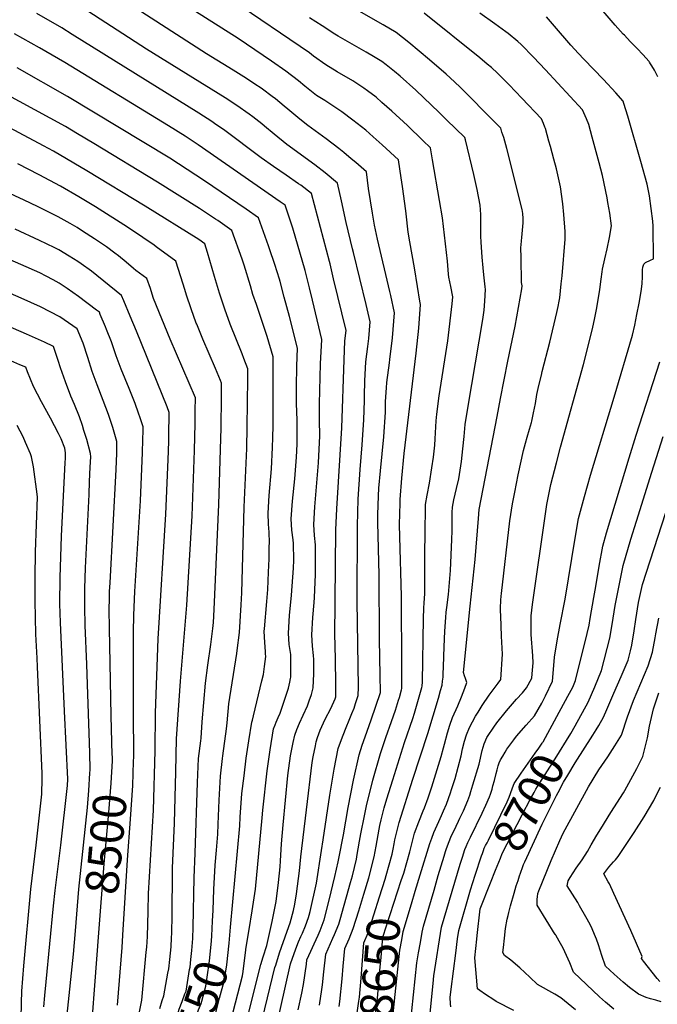
# Model space of a CAD drawing. Units: inches. Extents: x 2588391 to 2593771, y 1539692 to 1545162.
# Drawn here: x 2589367 to 2589918, y 1540918 to 1541769 of the extents above; entities that cross this region are included whole.
import ezdxf
from ezdxf.enums import TextEntityAlignment as Align

# ---------------------------------------------------------------- set-up
doc = ezdxf.new("R2010")
doc.units = ezdxf.units.IN
doc.header["$MEASUREMENT"] = 0
doc.layers.add('tile_2467_36_contour_10ft', color=111, linetype='Continuous')
doc.styles.add('Arial', font='arial.ttf')

msp = doc.modelspace()

# ---------------------------------------------------------------- linework, layer by layer
at = {"layer": 'tile_2467_36_contour_10ft'}
msp.add_line((2589562.29, 1540965.29, 8570), (2589564.55, 1540979.48, 8570), dxfattribs=at)
for points, elevation in [([(2589626.02, 1540917.36), (2589628.11, 1540930.93), (2589628.66, 1540934.7), (2589629.79, 1540946), (2589631.63, 1540961.42), (2589637.69, 1540975.2), (2589639.12, 1540978.26), (2589642.76, 1540987.35), (2589643.87, 1540991.3), (2589652.85, 1541023.29), (2589654.46, 1541029.21), (2589657.98, 1541043.42), (2589658.7, 1541047.38), (2589659.55, 1541052.45), (2589660.56, 1541059.13), (2589661.75, 1541065.43), (2589664.87, 1541081), (2589666.59, 1541089.47), (2589672.09, 1541111.92), (2589678.88, 1541134.86), (2589680.97, 1541141.73), (2589683.32, 1541148.64), (2589688.27, 1541162.5), (2589691.64, 1541172.42), (2589694.47, 1541181), (2589695.1, 1541183.14), (2589697.03, 1541189.8), (2589697.19, 1541190.95), (2589697.23, 1541191.53), (2589697.19, 1541208.52), (2589696.97, 1541270.96), (2589695.59, 1541322.28), (2589695.37, 1541332.8), (2589695.72, 1541351.38), (2589695.89, 1541354.36), (2589697.17, 1541372.91), (2589699.21, 1541394.38), (2589709.56, 1541481.11), (2589711.83, 1541502.68), (2589713.43, 1541523.18), (2589712.75, 1541525.83), (2589710.92, 1541538.62), (2589708.35, 1541554.92), (2589704.18, 1541577.14), (2589702.62, 1541585.61), (2589700.91, 1541601.39), (2589700.64, 1541604.04), (2589697.7, 1541625.22), (2589696.62, 1541632.63), (2589694.28, 1541648.18), (2589680.13, 1541661.2), (2589672.37, 1541668.11), (2589666.04, 1541673.74), (2589654.89, 1541682.6), (2589645.29, 1541689.62), (2589643.56, 1541690.88), (2589630.75, 1541699.35), (2589623.54, 1541703.9), (2589613.23, 1541711.99), (2589607.9, 1541716.38), (2589596.82, 1541724.77), (2589584.42, 1541733.34), (2589555.62, 1541753.05), (2589484.96, 1541797.99)], 8620), ([(2589607.67, 1540913.07), (2589610.67, 1540927.57), (2589612.08, 1540935.25), (2589614.68, 1540952.64), (2589615.19, 1540956.58), (2589618.47, 1540964.05), (2589621.26, 1540970.35), (2589624.75, 1540977.81), (2589626.67, 1540981.95), (2589627.57, 1540984.2), (2589630.07, 1540991.11), (2589634.51, 1541007.94), (2589639.38, 1541028.61), (2589642.3, 1541041.22), (2589642.86, 1541044.1), (2589646.74, 1541064.58), (2589650.88, 1541088.24), (2589655.32, 1541111.7), (2589660.33, 1541133.62), (2589662.95, 1541142.07), (2589665.5, 1541149.4), (2589670.79, 1541163.93), (2589678.69, 1541187.57), (2589678.5, 1541202.49), (2589677.81, 1541233.29), (2589677.7, 1541289.31), (2589676.62, 1541334.62), (2589676.53, 1541341.09), (2589676.95, 1541357.6), (2589677.32, 1541364.26), (2589678.72, 1541379.12), (2589681.61, 1541408.76), (2589683.02, 1541430), (2589683.25, 1541439.09), (2589683.99, 1541451.06), (2589684.31, 1541455.52), (2589686.6, 1541472.73), (2589686.96, 1541475.41), (2589689.22, 1541494.4), (2589691.04, 1541515.79), (2589687.73, 1541530.91), (2589686.94, 1541534.46), (2589676.21, 1541579.65), (2589673.6, 1541591.6), (2589671.75, 1541602.11), (2589668.51, 1541623.48), (2589666.63, 1541637.74), (2589657.36, 1541645.85), (2589653.54, 1541649.14), (2589647.18, 1541654.42), (2589642.85, 1541657.88), (2589631.75, 1541666.33), (2589615.84, 1541677.95), (2589609.09, 1541683.33), (2589605.56, 1541686.15), (2589598.48, 1541692.08), (2589595.37, 1541694.64), (2589587.85, 1541700.81), (2589585.11, 1541702.89), (2589576.73, 1541709.16), (2589574.63, 1541710.61), (2589571.03, 1541713.11), (2589562.8, 1541718.59), (2589551.28, 1541725.76), (2589528.21, 1541739.87), (2589454.51, 1541787.64)], 8610), ([(2589668.66, 1541027.45), (2589673.44, 1541045.6), (2589675.09, 1541054.64), (2589677.6, 1541069.46), (2589678.35, 1541072.7), (2589679.49, 1541077.6), (2589682.02, 1541087.98), (2589684.29, 1541095.66), (2589689.34, 1541111.96), (2589699.7, 1541144.41), (2589706.74, 1541165.14), (2589708.19, 1541169.76), (2589714.57, 1541191.84), (2589714.74, 1541193.08), (2589715.16, 1541196.84), (2589715.88, 1541251.66), (2589716.16, 1541260.55), (2589716.51, 1541265.04), (2589716.92, 1541268.76), (2589717.22, 1541273.1), (2589717.28, 1541293.42), (2589717.19, 1541309.46), (2589717.38, 1541323.65), (2589717.83, 1541350.24), (2589719.2, 1541358.23), (2589721.33, 1541368.56), (2589723.29, 1541381.89), (2589724.55, 1541391.06), (2589725.7, 1541401.43), (2589726.1, 1541407.01), (2589727.05, 1541422.62), (2589727.53, 1541428.19), (2589729.63, 1541444.16), (2589736.96, 1541491.53), (2589740.88, 1541523.62), (2589741.52, 1541529.63), (2589739.62, 1541538.77), (2589738.06, 1541546.74), (2589737.74, 1541549.25), (2589736.63, 1541560.64), (2589732.44, 1541597.88), (2589729.97, 1541612.93), (2589723.79, 1541648.23), (2589721.94, 1541658.62), (2589715.55, 1541664.85), (2589702.13, 1541677.73), (2589688.64, 1541690.35), (2589680.04, 1541697.88), (2589674.91, 1541702.22), (2589667.65, 1541707.82), (2589664.43, 1541710.1), (2589655, 1541716.4), (2589641.43, 1541724.33), (2589631.38, 1541730.33), (2589620.92, 1541737.92), (2589617.28, 1541740.66), (2589550.05, 1541786.39)], 8630), ([(2589918.89, 1541720.07), (2589917.02, 1541723.28), (2589915.76, 1541725.61), (2589913.54, 1541729.54), (2589912.42, 1541731.22), (2589911.57, 1541732.49), (2589911.14, 1541733.1), (2589905.91, 1541739.32), (2589900.99, 1541744.45), (2589894.86, 1541750.58), (2589889.79, 1541755.85), (2589888.9, 1541756.77), (2589881.94, 1541764.73), (2589857.93, 1541792.82)], 8690), ([(2589587.93, 1540894.93), (2589601.05, 1540952.99), (2589605.46, 1540965.89), (2589607.78, 1540971.97), (2589609.98, 1540976.74), (2589611.22, 1540979.38), (2589613.87, 1540985.76), (2589616.56, 1540992.94), (2589617.13, 1540994.96), (2589617.83, 1540998.1), (2589623.35, 1541022.82), (2589627.81, 1541050.86), (2589629.28, 1541060.12), (2589634.99, 1541098.92), (2589638.83, 1541121.18), (2589642.19, 1541139.15), (2589645.82, 1541149.21), (2589649.66, 1541158.84), (2589651.2, 1541162.26), (2589654.11, 1541169.54), (2589655.87, 1541174), (2589657.23, 1541178.21), (2589659.47, 1541185.11), (2589659.66, 1541192.24), (2589658.6, 1541266.58), (2589658.82, 1541331.59), (2589659.52, 1541354.71), (2589661.12, 1541380.42), (2589662.96, 1541401.84), (2589664.42, 1541423.29), (2589664.81, 1541440.07), (2589664.89, 1541444.16), (2589665.19, 1541457.18), (2589666.19, 1541473.65), (2589667.91, 1541486.69), (2589668.63, 1541493.76), (2589669.99, 1541508.17), (2589666.42, 1541523.2), (2589655.53, 1541567.98), (2589654.67, 1541571.15), (2589649.03, 1541593.89), (2589645.03, 1541612.8), (2589641.64, 1541628.03), (2589630.83, 1541636.94), (2589622, 1541643.77), (2589597.62, 1541661.46), (2589586.86, 1541670.29), (2589578.49, 1541677.38), (2589576.21, 1541679.18), (2589568.22, 1541685.44), (2589565.26, 1541687.6), (2589554.48, 1541695.26), (2589544.45, 1541701.66), (2589476.42, 1541743.8), (2589420.61, 1541779.82)], 8600), ([(2589696.8, 1541025.11), (2589698.87, 1541031.51), (2589704.24, 1541049.94), (2589706.58, 1541059.07), (2589708.27, 1541065.92), (2589711.86, 1541075.7), (2589715.8, 1541085.24), (2589716.92, 1541087.83), (2589720.01, 1541096.63), (2589723.08, 1541105.89), (2589731.22, 1541132.13), (2589733.42, 1541139.8), (2589734.14, 1541142.81), (2589736.91, 1541152.73), (2589738.8, 1541159.38), (2589741.03, 1541165.84), (2589745.67, 1541176.1), (2589748.89, 1541183.82), (2589751.8, 1541191.29), (2589753.64, 1541196.16), (2589752.43, 1541199.6), (2589751.5, 1541201.91), (2589750.66, 1541204.86), (2589750.77, 1541207.36), (2589755.03, 1541248.16), (2589756.5, 1541262.15), (2589760.84, 1541302.54), (2589763.48, 1541338.01), (2589764.12, 1541345.69), (2589779.61, 1541426.21), (2589782.62, 1541441.86), (2589788.86, 1541474.08), (2589795.43, 1541504.48), (2589801.23, 1541536.61), (2589801.25, 1541539.15), (2589800.9, 1541542.21), (2589800.47, 1541563.47), (2589800.37, 1541572.48), (2589800.38, 1541574.81), (2589800.69, 1541578.04), (2589801, 1541581.12), (2589801.41, 1541584.16), (2589801.78, 1541587.42), (2589801.98, 1541590.52), (2589802.18, 1541593.73), (2589802.25, 1541597.47), (2589802.08, 1541601.85), (2589801.32, 1541605.17), (2589788.02, 1541657.95), (2589785.38, 1541667.42), (2589783.9, 1541672.17), (2589782.8, 1541675.42), (2589777.94, 1541680.47), (2589747.92, 1541710.61), (2589742.71, 1541715.64), (2589735.58, 1541722.17), (2589721.22, 1541734.74), (2589703.42, 1541749.51), (2589692.31, 1541758.15), (2589681.22, 1541764.82), (2589658.23, 1541777.77)], 8650), ([(2589576.55, 1540905.76), (2589587.41, 1540949.68), (2589588.09, 1540951.9), (2589591.48, 1540962.5), (2589598.15, 1540981.12), (2589600.55, 1540988.35), (2589603.44, 1540999.03), (2589604.7, 1541004.63), (2589605.99, 1541013.4), (2589608.79, 1541033.28), (2589609.86, 1541045.55), (2589614.73, 1541086.09), (2589619.74, 1541127.01), (2589620.62, 1541131.88), (2589622.42, 1541141.45), (2589623.12, 1541144.97), (2589624.41, 1541148.79), (2589626.58, 1541154.9), (2589631.04, 1541164.52), (2589635.68, 1541173.64), (2589639.67, 1541182.2), (2589640.17, 1541183.93), (2589640.02, 1541197.44), (2589639.51, 1541230.12), (2589639.15, 1541235.82), (2589640.2, 1541328.23), (2589641.11, 1541346.28), (2589645.36, 1541416.41), (2589647.23, 1541475.15), (2589648.06, 1541491.8), (2589648.95, 1541500.55), (2589638.24, 1541545.32), (2589635.13, 1541558.13), (2589634.6, 1541560.19), (2589619.15, 1541619.01), (2589609.84, 1541626.21), (2589607.96, 1541627.51), (2589597.05, 1541634.98), (2589586.2, 1541642.39), (2589575.53, 1541649.93), (2589543.01, 1541674.25), (2589537.3, 1541678.28), (2589532.13, 1541681.85), (2589525.52, 1541686), (2589521.63, 1541688.45), (2589412.12, 1541756.64), (2589403.12, 1541762.16), (2589381.34, 1541774.69)], 8590), ([(2589682.74, 1541026.28), (2589683.7, 1541029.38), (2589688.81, 1541047.77), (2589689.76, 1541052.27), (2589690.69, 1541056.83), (2589691.26, 1541060.08), (2589692.63, 1541065.91), (2589694.86, 1541075.14), (2589706.8, 1541112.55), (2589719.86, 1541152.04), (2589728.91, 1541182.79), (2589730.84, 1541189.4), (2589732.11, 1541193.87), (2589732.55, 1541197.51), (2589732.89, 1541200.86), (2589733.08, 1541203.31), (2589733.36, 1541209.94), (2589733.85, 1541227.04), (2589734.6, 1541240.6), (2589735.38, 1541252.47), (2589735.76, 1541256.95), (2589736.38, 1541262.98), (2589737.35, 1541270.2), (2589737.57, 1541272.43), (2589739.32, 1541293.02), (2589740.66, 1541319.86), (2589740.78, 1541327.34), (2589740.7, 1541338.61), (2589740.83, 1541343.25), (2589741.05, 1541347.96), (2589742.36, 1541354.13), (2589744.61, 1541363.86), (2589746.54, 1541372.38), (2589748.99, 1541387.38), (2589750.12, 1541398.39), (2589751.13, 1541408.87), (2589752.16, 1541419.35), (2589754.6, 1541435.19), (2589767.28, 1541510.11), (2589768.38, 1541518.12), (2589768.98, 1541526.02), (2589769.62, 1541536.07), (2589769.44, 1541538.34), (2589768.29, 1541548.84), (2589767.56, 1541554.75), (2589766.73, 1541564.14), (2589765.77, 1541577.11), (2589765.65, 1541582.25), (2589765.6, 1541584.98), (2589765.68, 1541600.81), (2589765.06, 1541609.02), (2589762.39, 1541622.65), (2589759.55, 1541635.35), (2589752.23, 1541665.51), (2589751.74, 1541667.49), (2589736.02, 1541682.87), (2589729.69, 1541689.01), (2589709.27, 1541708.41), (2589695.75, 1541720.44), (2589690.98, 1541724.42), (2589683.66, 1541730.33), (2589679.81, 1541733.05), (2589672.75, 1541737.6), (2589666.42, 1541741.37), (2589642.22, 1541755.18), (2589639.27, 1541756.92), (2589628.39, 1541763.89), (2589617.49, 1541770.88)], 8640), ([(2589704.58, 1540898.57), (2589710.26, 1540953.75), (2589711.79, 1540962.61), (2589713.37, 1540971.44), (2589714.96, 1540980.25), (2589715.93, 1540985.65), (2589725.1, 1541016.68), (2589728.83, 1541029.24), (2589733.85, 1541046.01), (2589735.1, 1541050.11), (2589735.91, 1541052.67), (2589738.35, 1541058.9), (2589739.77, 1541062.38), (2589744.24, 1541072.05), (2589746.28, 1541076.45), (2589747.53, 1541078.91), (2589750.59, 1541085.4), (2589754.38, 1541094.14), (2589756.02, 1541098.85), (2589757.02, 1541101.87), (2589758.79, 1541107.75), (2589764.03, 1541125.72), (2589764.66, 1541128.13), (2589766.18, 1541134.79), (2589766.71, 1541137.52), (2589768.47, 1541143.23), (2589770.9, 1541148.67), (2589771.35, 1541149.43), (2589776.76, 1541157.5), (2589779.46, 1541161.5), (2589787.78, 1541171.87), (2589796.51, 1541181.79), (2589801.55, 1541187.17), (2589805.25, 1541191.66), (2589809.73, 1541199.87), (2589810.14, 1541203.76), (2589810.9, 1541213.16), (2589810.6, 1541219.21), (2589809.28, 1541237.87), (2589809.21, 1541240.27), (2589809.23, 1541253.56), (2589809.24, 1541253.84), (2589810.37, 1541263.68), (2589821.74, 1541344.09), (2589822.76, 1541350.28), (2589824.42, 1541358.85), (2589826.32, 1541367.56), (2589831.05, 1541386.17), (2589834.56, 1541399.71), (2589854.43, 1541471.16), (2589862.19, 1541501.92), (2589864.33, 1541511.43), (2589866.02, 1541520.08), (2589868.57, 1541536.05), (2589869.74, 1541544.9), (2589870.59, 1541551.33), (2589870.91, 1541553.75), (2589872.95, 1541562.51), (2589875.05, 1541571.28), (2589877.09, 1541580.87), (2589878.77, 1541591.16), (2589877.37, 1541602.11), (2589875.65, 1541611.34), (2589874.88, 1541615.34), (2589870.82, 1541634.48), (2589868.15, 1541645.46), (2589862.03, 1541667.86), (2589858.98, 1541678.69), (2589857.14, 1541683.72), (2589853.59, 1541691.37), (2589821.54, 1541725.91), (2589811.29, 1541736.93), (2589800.63, 1541747.86), (2589797.58, 1541750.55), (2589789.25, 1541757.28), (2589787.13, 1541758.91), (2589777.68, 1541765.66), (2589764.82, 1541774.91)], 8670), ([(2589705.61, 1541004.82), (2589708.93, 1541015.94), (2589713.16, 1541030.05), (2589721.39, 1541056.91), (2589723.11, 1541061.59), (2589724.99, 1541066.68), (2589729.16, 1541076.06), (2589731.57, 1541081.21), (2589733.38, 1541085.4), (2589735.78, 1541091.01), (2589739.34, 1541100.79), (2589740.33, 1541103.59), (2589741.7, 1541107.98), (2589743.27, 1541113.25), (2589748.72, 1541132.77), (2589749.89, 1541138.76), (2589751.43, 1541145.42), (2589753.27, 1541151.07), (2589755.77, 1541157.37), (2589761.01, 1541167.03), (2589763.22, 1541170.72), (2589766.82, 1541176.36), (2589772.75, 1541185.25), (2589780.51, 1541195.67), (2589783.04, 1541198.93), (2589784.22, 1541220.7), (2589783.59, 1541236.43), (2589782.79, 1541254.01), (2589782.72, 1541258.35), (2589782.76, 1541260.39), (2589782.99, 1541267.54), (2589783.33, 1541270.9), (2589783.57, 1541273.25), (2589790.83, 1541336.05), (2589792.98, 1541350.67), (2589794.97, 1541360.95), (2589798.01, 1541375.75), (2589802.64, 1541396.8), (2589804.27, 1541403.19), (2589805.8, 1541408.46), (2589807.78, 1541415.19), (2589809.4, 1541421.19), (2589809.65, 1541422.31), (2589811.19, 1541429.48), (2589812.85, 1541437.61), (2589814.2, 1541445.16), (2589815.76, 1541452.96), (2589817.97, 1541462.01), (2589818.75, 1541465.17), (2589825.24, 1541490.6), (2589831.34, 1541516.04), (2589832.48, 1541521.35), (2589833.37, 1541525.88), (2589833.84, 1541528.89), (2589835.17, 1541540.9), (2589835.9, 1541547.98), (2589838.73, 1541579.53), (2589838.58, 1541586.16), (2589837.5, 1541600.82), (2589836.69, 1541609.99), (2589834.65, 1541624.77), (2589832.79, 1541632.73), (2589830.97, 1541640.35), (2589828.77, 1541648.86), (2589825.83, 1541659.63), (2589824.55, 1541664.22), (2589821.45, 1541675.23), (2589821.02, 1541676.49), (2589819.82, 1541679.69), (2589818.94, 1541681.61), (2589818.04, 1541683.53), (2589812.41, 1541689.53), (2589806.77, 1541695.53), (2589801.11, 1541701.53), (2589790.23, 1541712.96), (2589780.03, 1541723.09), (2589774.74, 1541728.08), (2589771.21, 1541731.01), (2589764.64, 1541736.42), (2589716.45, 1541775.04)], 8660), ([(2589720.86, 1540901.52), (2589724, 1540933.45), (2589724.26, 1540936.05), (2589724.96, 1540942.58), (2589731.58, 1540984.56), (2589747.83, 1541039.08), (2589749.68, 1541045.21), (2589751.91, 1541051.86), (2589752.92, 1541054.33), (2589754.4, 1541057.93), (2589756.58, 1541062.55), (2589766.65, 1541083.2), (2589769.85, 1541090.12), (2589772.99, 1541097.28), (2589773.87, 1541099.78), (2589775.36, 1541104.11), (2589776.13, 1541106.84), (2589777.4, 1541111.37), (2589778.84, 1541117.55), (2589779.67, 1541120.87), (2589780.71, 1541124.29), (2589781.56, 1541126.76), (2589782.58, 1541129.3), (2589784.59, 1541132.63), (2589786.68, 1541136.06), (2589788.25, 1541138.62), (2589794.06, 1541146.62), (2589796.62, 1541149.7), (2589804.8, 1541159.48), (2589811.94, 1541167.34), (2589818.28, 1541178.49), (2589821.52, 1541184.8), (2589827.68, 1541197.5), (2589828.17, 1541203.9), (2589829.35, 1541218.05), (2589831.81, 1541232.31), (2589834.33, 1541246.47), (2589838.52, 1541268.16), (2589847.11, 1541320.93), (2589850.25, 1541338.02), (2589855.32, 1541356.97), (2589860.61, 1541375.65), (2589880.99, 1541442.96), (2589896.72, 1541496.45), (2589898.86, 1541505.16), (2589900.68, 1541514.3), (2589902.63, 1541524.34), (2589904.36, 1541534.3), (2589905.26, 1541540.93), (2589905.56, 1541547.33), (2589905.61, 1541553.07), (2589905.79, 1541555.38), (2589906.63, 1541557.81), (2589908.03, 1541559.49), (2589912.31, 1541561.31), (2589914.98, 1541562.6), (2589914.75, 1541590.71), (2589914.38, 1541595.07), (2589911.66, 1541617.11), (2589909.41, 1541627.15), (2589904.13, 1541646.69), (2589892.68, 1541685.82), (2589889.26, 1541696.9), (2589888.65, 1541698.8), (2589882.5, 1541706.02), (2589871.82, 1541717.71), (2589854.85, 1541735.15), (2589850.23, 1541740.03), (2589843.63, 1541747.22), (2589829.34, 1541763.75), (2589822.34, 1541771.72)], 8680), ([(2589562.49, 1540902.05), (2589575.34, 1540952.36), (2589577.26, 1540959.05), (2589580.33, 1540968.7), (2589585.15, 1540989.72), (2589588.63, 1541006.82), (2589590.58, 1541023.37), (2589591.98, 1541036.99), (2589592.37, 1541041.92), (2589593.11, 1541056.8), (2589594.55, 1541073.21), (2589598.71, 1541115.69), (2589601.01, 1541132.72), (2589603.25, 1541144.33), (2589604.55, 1541150.64), (2589606.28, 1541155.6), (2589608.57, 1541160.95), (2589611.93, 1541168.08), (2589615.77, 1541176.03), (2589617.18, 1541180.3), (2589619.04, 1541185.98), (2589620.66, 1541191.76), (2589621.1, 1541203.72), (2589621.2, 1541216.18), (2589620.92, 1541219.68), (2589620.1, 1541227.59), (2589619.33, 1541237.35), (2589620.21, 1541252.58), (2589621.36, 1541265.45), (2589621.73, 1541269.63), (2589622.55, 1541289.74), (2589622.62, 1541291.95), (2589622.67, 1541312.2), (2589622.43, 1541315.29), (2589621.68, 1541323.26), (2589621.08, 1541332.92), (2589622.07, 1541348.17), (2589625.15, 1541386.25), (2589626.27, 1541409.52), (2589626.08, 1541423.06), (2589626.05, 1541437.12), (2589627, 1541471.89), (2589627.9, 1541492.93), (2589619.88, 1541526.93), (2589617.26, 1541537.52), (2589613.56, 1541552.37), (2589602.8, 1541588.98), (2589596.33, 1541608.95), (2589592, 1541611.98), (2589521.04, 1541661.08), (2589509.89, 1541668.53), (2589495.39, 1541677.54), (2589405.57, 1541732.41), (2589383.78, 1541744.99), (2589362.02, 1541757.16)], 8580), ([(2589564.55, 1540979.48), (2589565.04, 1540982.53), (2589567.83, 1540998.78), (2589570.52, 1541017.61), (2589576.39, 1541079.27), (2589576.91, 1541085.79), (2589580.82, 1541119.89), (2589583.2, 1541138.16), (2589586.25, 1541156.23), (2589587.55, 1541159.58), (2589588.53, 1541162.04), (2589590.17, 1541166.01), (2589591.88, 1541169.86), (2589597.31, 1541185.31), (2589599.22, 1541191.48), (2589600.46, 1541196.65), (2589601.06, 1541199.63), (2589601.13, 1541200.9), (2589601.3, 1541209.65), (2589601.33, 1541218.21), (2589601.16, 1541220.35), (2589599.87, 1541229.15), (2589599.07, 1541238.92), (2589600.13, 1541254.14), (2589601.85, 1541271.77), (2589603.55, 1541295.08), (2589603.78, 1541302.07), (2589603.48, 1541316.54), (2589603.24, 1541319.54), (2589602.21, 1541328.04), (2589601.63, 1541337.69), (2589602.65, 1541352.93), (2589604.53, 1541372.23), (2589605.97, 1541391), (2589606.64, 1541402.44), (2589606.73, 1541409.16), (2589606.82, 1541423.2), (2589606.23, 1541437.62), (2589606.03, 1541451.81), (2589606.38, 1541469.66), (2589606.86, 1541485.32), (2589599.94, 1541512.65), (2589595.57, 1541529.55), (2589591.94, 1541542.91), (2589591.3, 1541545.01), (2589587.27, 1541557.73), (2589582.72, 1541571.22), (2589581.8, 1541573.85), (2589573.25, 1541598.03), (2589562.5, 1541605.43), (2589526.45, 1541630.08), (2589496.65, 1541649.49), (2589407.99, 1541703.06), (2589364.45, 1541727.6)], 8570), ([(2589549, 1540984.64), (2589557.05, 1541072.19), (2589557.47, 1541079.87), (2589558.95, 1541100.26), (2589560.73, 1541115.61), (2589562.61, 1541130.88), (2589564.78, 1541145.92), (2589567.33, 1541162), (2589567.98, 1541163.69), (2589568.99, 1541167.42), (2589576.15, 1541197.75), (2589577.42, 1541203.29), (2589578.36, 1541210.03), (2589579.51, 1541218.77), (2589579.39, 1541221.04), (2589579.23, 1541223.08), (2589578.64, 1541230.8), (2589578.23, 1541240.53), (2589578.42, 1541242.68), (2589580.39, 1541266.23), (2589581.26, 1541276.77), (2589581.97, 1541291.52), (2589582.41, 1541303.29), (2589582.57, 1541311.02), (2589582.69, 1541319.89), (2589582.5, 1541323.36), (2589582.32, 1541326.09), (2589581.88, 1541333.03), (2589581.61, 1541342.6), (2589582.58, 1541357.85), (2589584.52, 1541381.13), (2589585.44, 1541399.5), (2589585.72, 1541408.02), (2589585.9, 1541418.24), (2589585.81, 1541477.7), (2589580.76, 1541495.51), (2589571.48, 1541522.96), (2589568.46, 1541531.84), (2589566.22, 1541539.28), (2589560.78, 1541556.95), (2589559.09, 1541562.35), (2589550.16, 1541587.11), (2589538.02, 1541595.64), (2589536.02, 1541597), (2589522.27, 1541605.97), (2589485.95, 1541628.86), (2589430.76, 1541662.21), (2589416.62, 1541670.68), (2589406.14, 1541676.86), (2589353.02, 1541705.9)], 8560), ([(2589533.56, 1540989.76), (2589534.07, 1540999.32), (2589534.55, 1541017.35), (2589535.65, 1541038.37), (2589536.82, 1541051.2), (2589537.97, 1541065.2), (2589538.32, 1541073.71), (2589539.29, 1541094.51), (2589540.28, 1541115.3), (2589542.08, 1541130.63), (2589542.38, 1541132.97), (2589545.66, 1541156.06), (2589546.07, 1541161.29), (2589547.46, 1541177.93), (2589554.41, 1541221.31), (2589554.77, 1541223.93), (2589556.75, 1541239.57), (2589558.17, 1541263.27), (2589558.72, 1541273.77), (2589560.76, 1541347.72), (2589563.24, 1541398.66), (2589563.56, 1541417.4), (2589563.9, 1541458.91), (2589563.94, 1541467.51), (2589560.54, 1541476.52), (2589558.97, 1541480.51), (2589548.77, 1541506), (2589544.05, 1541518.92), (2589539.45, 1541533), (2589535.12, 1541547.22), (2589529.07, 1541568.17), (2589526.79, 1541575.6), (2589521.48, 1541579.31), (2589475.17, 1541608.08), (2589424.78, 1541638.7), (2589395.77, 1541655.68), (2589387.2, 1541660.34), (2589344.69, 1541682.84)], 8550), ([(2589515.8, 1540968.07), (2589516.29, 1540974.81), (2589516.75, 1540984.6), (2589517.56, 1541027.47), (2589518.31, 1541048.7), (2589520.51, 1541109.64), (2589521.27, 1541130.61), (2589523.25, 1541145.8), (2589523.59, 1541148.19), (2589524.63, 1541162.3), (2589525.93, 1541179.02), (2589527.28, 1541195.7), (2589529.39, 1541211.32), (2589532.04, 1541229.04), (2589533.66, 1541242.8), (2589534.16, 1541248.15), (2589534.99, 1541259.45), (2589538.91, 1541350.25), (2589540.47, 1541397.8), (2589540.8, 1541416.54), (2589541.17, 1541442.9), (2589541.25, 1541448.74), (2589541.31, 1541454.93), (2589540.33, 1541457.34), (2589535.98, 1541467.74), (2589524.96, 1541493.16), (2589519.73, 1541506.02), (2589519.42, 1541506.83), (2589514.92, 1541519.47), (2589510.99, 1541531.09), (2589509.49, 1541535.92), (2589506.06, 1541546.87), (2589501.74, 1541560.64), (2589484.78, 1541572.98), (2589482.82, 1541574.38), (2589473.05, 1541581.07), (2589459.79, 1541589.84), (2589432.1, 1541607.42), (2589417.83, 1541616.24), (2589402.03, 1541625.34), (2589383.35, 1541635.25), (2589364.93, 1541644.76)], 8540), ([(2589487.73, 1540914.34), (2589489.91, 1540921.24), (2589491.44, 1540925.4), (2589494.92, 1540944.83), (2589495.57, 1540948.69), (2589496.47, 1540956.87), (2589497.54, 1540967.7), (2589497.76, 1540970.52), (2589497.87, 1540972.54), (2589498.43, 1540992.12), (2589498.96, 1541035.58), (2589500.69, 1541074.75), (2589501.66, 1541119.04), (2589502.41, 1541147.6), (2589503.43, 1541164.25), (2589504.51, 1541180.82), (2589505.69, 1541197.27), (2589511.27, 1541263.25), (2589515.84, 1541340.44), (2589517.75, 1541396.94), (2589518.29, 1541420.27), (2589518.49, 1541431.31), (2589518.68, 1541442.36), (2589513.2, 1541455.08), (2589496.73, 1541493.24), (2589482.52, 1541528.34), (2589481.25, 1541532.05), (2589479.64, 1541536.95), (2589476.7, 1541545.68), (2589467.21, 1541552.53), (2589464.98, 1541554.2), (2589458.77, 1541559.54), (2589451.99, 1541565.16), (2589449.03, 1541567.44), (2589441.61, 1541572.99), (2589431.29, 1541579.81), (2589420.96, 1541586.62), (2589416.42, 1541589.57), (2589410.27, 1541593.19), (2589400.02, 1541598.96), (2589382.01, 1541607.82), (2589370.58, 1541613.22), (2589329.1, 1541632.17)], 8530), ([(2589465.32, 1541131.84), (2589465.36, 1541133.08), (2589465.02, 1541170.43), (2589465.21, 1541239.73), (2589465.28, 1541254.47), (2589466.1, 1541274.95), (2589471.04, 1541353.28), (2589472.9, 1541395.25), (2589473.16, 1541406.13), (2589473.34, 1541413.99), (2589473.41, 1541417.21), (2589470.8, 1541425.21), (2589469.39, 1541429.18), (2589466.45, 1541437.42), (2589461.21, 1541450.56), (2589454.52, 1541467.05), (2589450.21, 1541478.8), (2589447.01, 1541488.32), (2589445.97, 1541490.92), (2589441.75, 1541501.44), (2589440.81, 1541503.76), (2589436.33, 1541514.57), (2589435.53, 1541516.5), (2589433.15, 1541518.29), (2589417.56, 1541530.04), (2589407.74, 1541536.93), (2589400.82, 1541541.54), (2589395.58, 1541544.42), (2589389.58, 1541547.66), (2589384.16, 1541550.44), (2589287.77, 1541592.49)], 8510), ([(2589469.26, 1540907.26), (2589472.26, 1540921.5), (2589476.13, 1540963.01), (2589476.49, 1540967.37), (2589477.22, 1540976.72), (2589477.77, 1540998.36), (2589478.14, 1541013.89), (2589482.37, 1541085.9), (2589483.87, 1541137.16), (2589483.97, 1541169.92), (2589486.29, 1541233.86), (2589493.1, 1541341.73), (2589495.31, 1541396.09), (2589495.54, 1541405.47), (2589495.74, 1541414.84), (2589495.93, 1541424.21), (2589496.04, 1541429.78), (2589494.28, 1541434.73), (2589467.62, 1541499.99), (2589462.24, 1541513.12), (2589456.74, 1541526.25), (2589454.73, 1541530.98), (2589428.79, 1541551.83), (2589419.91, 1541558.37), (2589416.83, 1541560.37), (2589409.33, 1541565.01), (2589400.42, 1541570.37), (2589396.98, 1541572.07), (2589389.81, 1541575.6), (2589383.77, 1541578.48), (2589362.79, 1541588.15)], 8520), ([(2589446.72, 1541133.56), (2589445.77, 1541167.32), (2589444.24, 1541243.17), (2589444.07, 1541259.28), (2589444.27, 1541268.87), (2589444.44, 1541274.89), (2589444.79, 1541282.31), (2589449.93, 1541380.42), (2589450.52, 1541394.4), (2589450.78, 1541404.63), (2589447.11, 1541416.79), (2589443.43, 1541427.85), (2589438.96, 1541440.08), (2589433.64, 1541453.52), (2589429.35, 1541465.28), (2589425.42, 1541477.27), (2589421.44, 1541489.76), (2589416.32, 1541502.02), (2589401.23, 1541512.42), (2589384.57, 1541520.97), (2589367.93, 1541528.66), (2589267.99, 1541572.21)], 8500), ([(2589427.17, 1541135.37), (2589425.1, 1541203.21), (2589424.79, 1541212.13), (2589423.17, 1541245.62), (2589422.83, 1541261.75), (2589422.94, 1541271.34), (2589423.07, 1541277.6), (2589423.59, 1541295.34), (2589426.6, 1541358.75), (2589427.11, 1541369.92), (2589427.68, 1541382.36), (2589428.08, 1541391.43), (2589428, 1541394.29), (2589424.71, 1541406.36), (2589422.23, 1541414.25), (2589420.82, 1541418.55), (2589418.33, 1541425.83), (2589414.13, 1541436.68), (2589410.78, 1541443.73), (2589406.1, 1541456.14), (2589401.89, 1541468.43), (2589399.9, 1541474.76), (2589395.98, 1541486.74), (2589388.11, 1541490.42), (2589372.42, 1541497.47), (2589283.29, 1541535.91)], 8490), ([(2589387.38, 1540915.67), (2589388.33, 1540925.61), (2589389.48, 1540937.51), (2589395.91, 1541003.07), (2589397.27, 1541016.36), (2589402.16, 1541055.62), (2589407.98, 1541107.26), (2589408.37, 1541112.65), (2589405.26, 1541171.49), (2589401.86, 1541248.09), (2589401.47, 1541264.23), (2589401.68, 1541286.89), (2589402.75, 1541322.65), (2589406.08, 1541386.55), (2589406.22, 1541389.84), (2589406.1, 1541394.72), (2589405.52, 1541398.91), (2589402.62, 1541406.83), (2589400.28, 1541411.61), (2589393.26, 1541424.73), (2589385.36, 1541438.81), (2589378.42, 1541452.28), (2589373.35, 1541464.79), (2589371.86, 1541468.76), (2589366.86, 1541470.97), (2589351.27, 1541477.69)], 8480), ([(2589831.42, 1541166.94), (2589840.98, 1541184.38), (2589845.28, 1541192.25), (2589847.6, 1541197.89), (2589857.56, 1541238.66), (2589859.3, 1541245.79), (2589860.31, 1541251.63), (2589863.45, 1541269.86), (2589865.03, 1541279.19), (2589868.09, 1541296.71), (2589871.21, 1541314.16), (2589874.48, 1541325.68), (2589893.94, 1541390.43), (2589900.16, 1541410.11), (2589920.48, 1541473.58)], 8690), ([(2589365.39, 1540832.59), (2589367.27, 1540878.48), (2589368.03, 1540919.28), (2589368.42, 1540929.23), (2589370.25, 1540951.28), (2589376.36, 1541017.48), (2589380.71, 1541055.47), (2589385.68, 1541099.67), (2589385.92, 1541113.17), (2589385.95, 1541117.43), (2589381.95, 1541209.7), (2589381.62, 1541217.18), (2589380.63, 1541237.99), (2589379.84, 1541266.74), (2589379.96, 1541286.99), (2589380.37, 1541309.15), (2589381.87, 1541356.59), (2589381.75, 1541359.11), (2589378.65, 1541382.77), (2589376.83, 1541391.46), (2589375.82, 1541393.99), (2589371.63, 1541403.8), (2589369.46, 1541408.75), (2589364.49, 1541418.42)], 8470), ([(2589847.19, 1541158.63), (2589858.62, 1541179.21), (2589864.3, 1541192.51), (2589870.16, 1541206.64), (2589877.27, 1541234.63), (2589879.2, 1541246.26), (2589881.93, 1541262.84), (2589885.22, 1541280.14), (2589888.68, 1541297.27), (2589895.52, 1541320.04), (2589900.27, 1541335.61), (2589913.53, 1541378.16), (2589923.36, 1541408.96)], 8700), ([(2589862.43, 1541150.61), (2589865.41, 1541155.3), (2589867.83, 1541159.14), (2589871.77, 1541166.37), (2589874.57, 1541172.77), (2589880.78, 1541187.04), (2589886.95, 1541201.29), (2589893.06, 1541215.52), (2589895.23, 1541223.48), (2589896.14, 1541228.66), (2589898.22, 1541240.93), (2589899.77, 1541250.67), (2589902.14, 1541265.39), (2589905.59, 1541280.91), (2589938.92, 1541384.22)], 8710), ([(2589880.56, 1540913.86), (2589873.43, 1540919.81), (2589868.34, 1540924.38), (2589845.68, 1540945.76), (2589842.77, 1540953.76), (2589839.79, 1540960.18), (2589836.74, 1540966.48), (2589833.5, 1540972.48), (2589830.42, 1540977.82), (2589830.17, 1540978.21), (2589830.01, 1540978.43), (2589814.44, 1541003.59), (2589814.42, 1541005.1), (2589814.46, 1541008.81), (2589814.51, 1541011.01), (2589814.95, 1541013.72), (2589815.68, 1541016.03), (2589826.46, 1541042.27), (2589833.97, 1541059.67), (2589836.79, 1541066.06), (2589858.83, 1541105.95), (2589867.86, 1541120.65), (2589875.62, 1541132.08), (2589881.56, 1541141.36), (2589887.32, 1541150.81), (2589892.46, 1541166.62), (2589897.86, 1541180.66), (2589910.29, 1541210.61), (2589914.13, 1541222.48), (2589916.49, 1541234.9), (2589917.1, 1541238.24), (2589919.7, 1541251.84)], 8720), ([(2589921.56, 1540920.08), (2589916.98, 1540921.44), (2589912.44, 1540922.73), (2589908.67, 1540923.99), (2589901.95, 1540926.89), (2589894.26, 1540932.5), (2589888.75, 1540937.13), (2589881, 1540944.05), (2589873.4, 1540950.95), (2589870.38, 1540960.14), (2589868.91, 1540964.69), (2589867.3, 1540969.32), (2589865.56, 1540974.19), (2589863.85, 1540978.44), (2589861.84, 1540983.12), (2589860.14, 1540987), (2589856.56, 1540993.69), (2589851.1, 1541003.21), (2589849.43, 1541005.88), (2589840.29, 1541020.57), (2589841.24, 1541024.75), (2589842.84, 1541027.64), (2589848.04, 1541035.57), (2589853.16, 1541042.83), (2589857.88, 1541049.98), (2589861.09, 1541055.79), (2589865.89, 1541064.19), (2589869.4, 1541069.82), (2589878.18, 1541083.81), (2589888.97, 1541100.82), (2589890.25, 1541102.88), (2589900.73, 1541121.99), (2589905.76, 1541132.18), (2589909.97, 1541148.32), (2589911.6, 1541158.53), (2589914.91, 1541173.6), (2589919.62, 1541187.42)], 8730), ([(2589760.85, 1541029.77), (2589766.3, 1541046.48), (2589766.96, 1541048.46), (2589767.83, 1541051.05), (2589768.64, 1541052.94), (2589769.76, 1541055.27), (2589770.97, 1541057.52), (2589772.15, 1541059.78), (2589788.31, 1541093.19), (2589790.11, 1541097.12), (2589791.27, 1541100.36), (2589792.91, 1541105.07), (2589794.57, 1541108.93), (2589800.47, 1541117.87), (2589806.5, 1541126.59), (2589812.65, 1541135.1), (2589815.88, 1541139.6), (2589818.55, 1541143.66), (2589818.91, 1541144.23), (2589819.42, 1541145.06), (2589831.42, 1541166.94)], 8690), ([(2589773.85, 1541022.92), (2589778.27, 1541034), (2589782.52, 1541044.32), (2589784.19, 1541048.3), (2589801.46, 1541081.85), (2589808.73, 1541095.67), (2589811.68, 1541101.2), (2589813.24, 1541103.98), (2589814.73, 1541106.28), (2589829.8, 1541130.22), (2589843.55, 1541152.08), (2589847.19, 1541158.63)], 8700), ([(2589799.13, 1541029.14), (2589799.84, 1541031.29), (2589801.99, 1541037.2), (2589802.66, 1541038.82), (2589803.66, 1541041.11), (2589818.65, 1541073.69), (2589831.06, 1541098.57), (2589832.39, 1541101.05), (2589837.26, 1541110.07), (2589840.84, 1541116.11), (2589847.23, 1541126.69), (2589862.43, 1541150.61)], 8710), ([(2589414.77, 1540981.6), (2589417.69, 1541017.57), (2589425.23, 1541088.28), (2589426.39, 1541103), (2589427.42, 1541117.86), (2589427.62, 1541120.87), (2589427.17, 1541135.37)], 8490), ([(2589435.11, 1540979.72), (2589439.65, 1541039.33), (2589443.76, 1541083.87), (2589445.63, 1541109.12), (2589446.83, 1541128.45), (2589446.85, 1541129), (2589446.76, 1541132.35), (2589446.72, 1541133.56)], 8500), ([(2589455.86, 1540977.81), (2589459.76, 1541042.89), (2589462.54, 1541078.08), (2589464.5, 1541107.3), (2589465.19, 1541127.87), (2589465.32, 1541131.84)], 8510), ([(2589920.48, 1540937.82), (2589918.09, 1540940.38), (2589906.41, 1540955.42), (2589904.75, 1540957.69), (2589905.09, 1540959.28), (2589895.28, 1540981.79), (2589880.83, 1541013.85), (2589876.81, 1541022.09), (2589875.81, 1541024.01), (2589872.02, 1541030.87), (2589876.27, 1541036.68), (2589880.46, 1541041.1), (2589882.18, 1541042.92), (2589884.52, 1541045.88), (2589895.87, 1541062.95), (2589898.23, 1541066.58), (2589906.97, 1541080.12), (2589915.24, 1541094.25), (2589918.27, 1541100.2), (2589920.97, 1541105.66)], 8740), ([(2589659.97, 1540998.95), (2589664.36, 1541013.24), (2589668.61, 1541027.25), (2589668.66, 1541027.45)], 8630), ([(2589739.58, 1540915.86), (2589739.29, 1540918.39), (2589739.2, 1540923.8), (2589740.04, 1540931.12), (2589743.88, 1540962.08), (2589745.52, 1540974.59), (2589746.71, 1540981.86), (2589756.7, 1541017.08), (2589760.85, 1541029.77)], 8690), ([(2589847.51, 1540913.13), (2589834.84, 1540923.66), (2589829.69, 1540926.65), (2589814.58, 1540934.98), (2589807.94, 1540941.51), (2589799.23, 1540949.52), (2589791.45, 1540956.04), (2589786.03, 1540960.29), (2589784.74, 1540962.75), (2589785.13, 1540967.06), (2589786.02, 1540975.27), (2589787.09, 1540983.49), (2589788.51, 1540991.74), (2589789.25, 1540994.87), (2589789.85, 1540997.37), (2589791.4, 1541003.01), (2589794.52, 1541014.18), (2589796.32, 1541020.31), (2589797.83, 1541025.17), (2589799.13, 1541029.14)], 8710), ([(2589650.2, 1540881.12), (2589653.42, 1540889.36), (2589654.41, 1540891.33), (2589655.53, 1540894.31), (2589656.89, 1540898.49), (2589658.1, 1540906.65), (2589660.08, 1540920.77), (2589660.51, 1540924.25), (2589662, 1540940.61), (2589663.1, 1540955.82), (2589664.51, 1540971.12), (2589668.01, 1540979.85), (2589677.97, 1541010.9), (2589682.74, 1541026.28)], 8640), ([(2589667.05, 1540873.75), (2589667.59, 1540874.42), (2589670.7, 1540880.78), (2589673.32, 1540900.77), (2589673.91, 1540905.36), (2589675.69, 1540919.51), (2589676.12, 1540922.98), (2589677.71, 1540940.65), (2589678.52, 1540950.38), (2589679.26, 1540958.32), (2589680.94, 1540975.96), (2589696.8, 1541025.11)], 8650), ([(2589794.11, 1540912.58), (2589778.94, 1540920.45), (2589776.78, 1540921.89), (2589769.7, 1540926.59), (2589764.74, 1540930.01), (2589762.75, 1540931.47), (2589760.42, 1540958.26), (2589762.05, 1540974.19), (2589762.38, 1540977.39), (2589764.93, 1541000.58), (2589773.85, 1541022.92)], 8700), ([(2589686.13, 1540872.16), (2589686.73, 1540879.83), (2589695.67, 1540964.84), (2589697.17, 1540973.72), (2589698.44, 1540980.81), (2589705.61, 1541004.82)], 8660), ([(2589643.14, 1540916.12), (2589643.71, 1540920.33), (2589645.71, 1540939.94), (2589646.53, 1540950.93), (2589648.07, 1540966.27), (2589651.7, 1540974.52), (2589655.26, 1540983.63), (2589659.97, 1540998.95)], 8630), ([(2589504.42, 1540836.91), (2589513.98, 1540885.36), (2589516.8, 1540899.42), (2589518.45, 1540904.59), (2589521.29, 1540913.15), (2589523.53, 1540918.78), (2589524.29, 1540920.72), (2589527.65, 1540933.56), (2589530.51, 1540953.41), (2589531.15, 1540958.16), (2589532.6, 1540972.87), (2589532.89, 1540977.1), (2589533.56, 1540989.76)], 8550), ([(2589518.72, 1540833.96), (2589519.15, 1540836.19), (2589522.03, 1540850.71), (2589523.67, 1540858.54), (2589530.78, 1540892.24), (2589532.76, 1540899.24), (2589534.48, 1540904.08), (2589539.56, 1540923.22), (2589543.49, 1540938.09), (2589545.72, 1540952.16), (2589547.74, 1540970.99), (2589549, 1540984.64)], 8560), ([(2589407.75, 1540909.21), (2589413.13, 1540961.38), (2589414.77, 1540981.6)], 8490), ([(2589426.15, 1540862.08), (2589435.11, 1540979.72)], 8500), ([(2589451.2, 1540917.12), (2589455.21, 1540967.02), (2589455.86, 1540977.81)], 8510), ([(2589490.32, 1540841.59), (2589492.01, 1540849.66), (2589493.66, 1540858.17), (2589496.41, 1540872.67), (2589497.29, 1540878.43), (2589499.66, 1540892.72), (2589501.28, 1540900.9), (2589502.47, 1540906.78), (2589504.69, 1540913.66), (2589507.04, 1540920.47), (2589509.61, 1540927.16), (2589510.52, 1540929.28), (2589513.64, 1540948.02), (2589513.97, 1540950.07), (2589514.75, 1540956.74), (2589515.55, 1540964.58), (2589515.8, 1540968.07)], 8540), ([(2589544.9, 1540887.05), (2589559.34, 1540942.62), (2589559.93, 1540946.31), (2589562.28, 1540965.21), (2589562.29, 1540965.29)], 8570)]:
    msp.add_lwpolyline(points, dxfattribs=dict(at, elevation=elevation))

# ---------------------------------------------------------------- texts
at = {"color": 18, "style": 'Arial'}
for s, rotation, p in [('8700', 62.22962, (2589807.1, 1541092.58)), ('8500', 84.72507, (2589441.24, 1541056.61)), ('8650', 85.26207, (2589678.47, 1540949.72)), ('8550', 71.64776, (2589521.12, 1540912.63))]:
    msp.add_text(s, height=28.8, rotation=rotation, dxfattribs=at).set_placement(p, align=Align.MIDDLE_CENTER)

doc.saveas('drawing.dxf')
